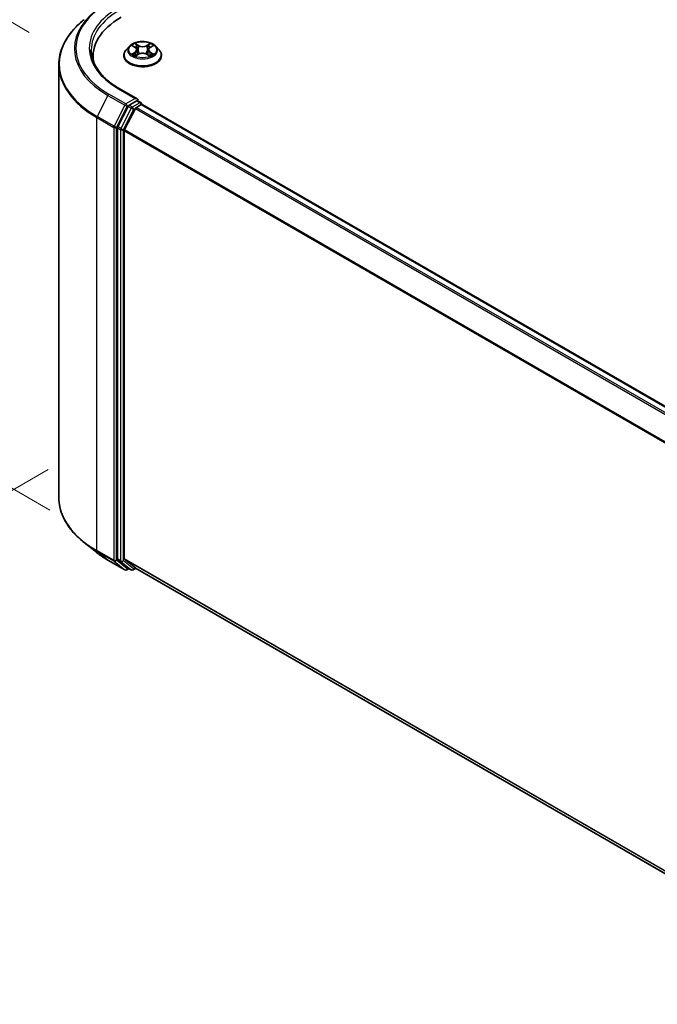
# Model space of a CAD drawing. Units: millimetres. Extents: x 0 to 7349, y 0 to 1686.
# Drawn here: x 19 to 32, y 129 to 149 of the extents above; entities that cross this region are included whole.
import ezdxf

# ---------------------------------------------------------------- set-up
doc = ezdxf.new("R2010")
doc.units = ezdxf.units.MM
doc.header["$LTSCALE"] = 0.666667
doc.layers.get('Defpoints').update_dxf_attribs({"lineweight": 25})
for name, color, linetype, lineweight in [('Dimension (ISO)', 7, 'Continuous', 18), ('Visible (ISO)', 7, 'Continuous', 35), ('Visible Narrow (ISO)', 7, 'Continuous', 25)]:
    doc.layers.add(name, color=color, linetype=linetype, lineweight=lineweight)
doc.styles.add('Note Text (TK)', font='MS PGothic.ttf')
doc.dimstyles.new('Default - Method 1b (TK)', dxfattribs={"dimscale": 0.666667, "dimtxt": 2.5, "dimasz": 2.5, "dimexe": 1, "dimexo": 1.5, "dimgap": 1, "dimtad": 1, "dimtoh": 1, "dimrnd": 1e-08, "dimdsep": 46, "dimtxsty": 'Note Text (TK)', "dimcen": 0.09, "dimdle": 5, "dimclrd": 100, "dimclre": 100, "dimclrt": 7, "dimadec": 1, "dimazin": 1, "dimtfac": 1, "dimtmove": 0, "dimatfit": 3, "dimfxl": 1, "dimtolj": 1, "dimlwd": -1, "dimlwe": -1, "dimarcsym": 0})

# ---------------------------------------------------------------- blocks, each defined once
blk = doc.blocks.new('*D16')
at = {"layer": 'Defpoints', "color": 0, "transparency": 16777216}
for p in [(11.95, 152.917), (20.484, 147.99), (20.906, 138.166)]:
    blk.add_point(p, dxfattribs=at)
at = {"layer": 'Dimension (ISO)', "color": 100, "transparency": 16777216}
for p, q in [((19.484, 148.567), (11.283, 153.302)), ((11.95, 145.004), (11.95, 151.251)), ((19.906, 138.743), (11.283, 143.722))]:
    blk.add_line(p, q, dxfattribs=at)
for points in [[(11.672, 151.251), (12.227, 151.251), (11.95, 152.917)], [(11.672, 145.004), (12.227, 145.004), (11.95, 143.337)]]:
    blk.add_solid(points, dxfattribs=at)
at = {"layer": 'Dimension (ISO)', "color": 7, "transparency": 16777216, "insert": (10.603, 147.005), "char_height": 1.66667, "attachment_point": 4, "rotation": 90, "style": 'Note Text (TK)'}
blk.add_mtext('\\A1;{\\Q30.000;\\W0.816;\\H0.816x;88}', dxfattribs=at)
blk = doc.blocks.new('*D17')
at = {"layer": 'Defpoints', "color": 0, "transparency": 16777216}
for p in [(20.872, 140.154), (8.615, 133.078), (54.813, 120.558)]:
    blk.add_point(p, dxfattribs=at)
at = {"layer": 'Dimension (ISO)', "color": 100, "transparency": 16777216}
for p, q in [((19.872, 139.577), (7.948, 132.693)), ((41.113, 114.315), (10.059, 132.245)), ((53.813, 119.981), (41.89, 113.097))]:
    blk.add_line(p, q, dxfattribs=at)
for points in [[(10.197, 132.485), (9.92, 132.004), (8.615, 133.078)], [(41.252, 114.556), (40.974, 114.075), (42.556, 113.482)]]:
    blk.add_solid(points, dxfattribs=at)
at = {"layer": 'Dimension (ISO)', "color": 7, "transparency": 16777216, "insert": (24.933, 125.212), "char_height": 1.66667, "attachment_point": 4, "rotation": 330, "style": 'Note Text (TK)'}
blk.add_mtext('\\A1;{\\Q30.000;\\W0.816;\\H0.816x;360}', dxfattribs=at)

msp = doc.modelspace()

# ---------------------------------------------------------------- linework, layer by layer
at = {"layer": 'Visible (ISO)'}
for p, q in [((21.541, 148.2804), (21.4749, 148.2066)), ((21.6058, 148.2885), (21.6626, 148.2545)), ((21.9663, 148.2545), (22.0231, 148.2885)), ((22.0231, 148.2885), (22.0231, 148.2885)), ((22.0879, 148.2804), (22.154, 148.2066)), ((20.7973, 147.9833), (20.7973, 148.0779)), ((21.4278, 148.0888), (21.4278, 148.0933)), ((21.673, 148.0863), (21.7321, 148.1193)), ((21.6975, 148.2079), (21.7085, 148.1061)), ((21.8968, 148.1193), (21.9559, 148.0863)), ((21.9314, 148.2079), (21.9205, 148.1061)), ((22.2011, 148.0888), (22.2011, 148.0933)), ((20.0906, 138.9994), (20.0906, 147.9028)), ((21.7036, 147.1974), (21.3348, 147.4104)), ((21.5138, 147.0434), (21.3025, 146.6286)), ((21.6919, 147.158), (21.5355, 147.0677)), ((21.6863, 147.0241), (21.7862, 147.0818)), ((21.7107, 147.1607), (21.7779, 147.1219)), ((21.7979, 147.0856), (21.7979, 147.0873)), ((21.8062, 147.0838), (51.0227, 130.2156)), ((21.4439, 146.5667), (21.6646, 146.9998)), ((21.2959, 146.6039), (21.2959, 137.74)), ((21.4373, 137.7475), (21.4373, 146.542)), ((20.8624, 137.8749), (20.6102, 138.0745)), ((21.1006, 137.7141), (21.4494, 137.5127)), ((21.3025, 137.7228), (21.5138, 137.552)), ((21.6646, 137.552), (21.4439, 137.7303)), ((21.5355, 137.5393), (21.4894, 137.5127)), ((21.5815, 137.5127), (21.5155, 137.5508)), ((21.6215, 137.5127), (21.6769, 137.5447)), ((21.6663, 137.5508), (50.6338, 120.8264))]:
    msp.add_line(p, q, dxfattribs=at)
for centre, start, end in [((21.7579, 147.0873), 0, 60), ((21.4694, 137.5473), 240, 300), ((21.6015, 137.5474), 240, 300)]:
    msp.add_arc(centre, 0.04, start, end, dxfattribs=at)
for centre, major_axis, start_param, end_param in [((22.7573, 148.0779), (-1.96, 0), 5.4977871, 6.3952101), ((22.7573, 147.8602), (-2, 0), 6.0825558, 6.1302195), ((21.5355, 147.0351), (0.02, 0.0346), 0.7853982, 1.6614562), ((21.6636, 147.1743), (0.0566, 0), 0, 1.5707963), ((21.6863, 146.9915), (0.02, 0.0346), 0.7853982, 1.6614562), ((21.6919, 147.1907), (0.02, -0.0346), 0.1595481, 0.7853982), ((21.7862, 147.0492), (0.02, 0.0346), 0, 0.7853982), ((21.3242, 146.6203), (0.02, 0.0346), 1.6614562, 2.3561945), ((21.4656, 146.5583), (0.02, 0.0346), 1.6614562, 2.3561945), ((21.3242, 137.7563), (-0.02, -0.0346), 5.4977871, 6.1925254), ((21.4656, 137.7638), (-0.02, -0.0346), 5.4977871, 6.1925254), ((21.5355, 137.5855), (-0.02, -0.0346), 6.1925254, 6.2831853), ((21.6863, 137.5854), (-0.02, -0.0346), 6.1925254, 6.2831853)]:
    msp.add_ellipse(centre, major_axis=major_axis, ratio=0.5773503, start_param=start_param, end_param=end_param, dxfattribs=at)
for points, knots in [([(20.6102, 148.8278), (20.5439, 148.7752), (20.4831, 148.7202), (20.3738, 148.6057), (20.3252, 148.5464), (20.2411, 148.4242), (20.2056, 148.3614), (20.1485, 148.2333), (20.1268, 148.168), (20.0979, 148.036), (20.0906, 147.9694), (20.0906, 147.9028)], [1.72605724, 1.72605724, 1.72605724, 1.72605724, 1.85208469, 1.85208469, 1.97811214, 1.97811214, 2.10413959, 2.10413959, 2.23016704, 2.23016704, 2.35619449, 2.35619449, 2.35619449, 2.35619449]), ([(22.0879, 148.2804), (22.0715, 148.2986), (22.0508, 148.3146), (22.0017, 148.3422), (21.9732, 148.3536), (21.9119, 148.3701), (21.8792, 148.3754), (21.8128, 148.3794), (21.7793, 148.3782), (21.7143, 148.3695), (21.6829, 148.3621), (21.6252, 148.3413), (21.5989, 148.3279), (21.5632, 148.3023), (21.5513, 148.2918), (21.541, 148.2804)], [1.2629648, 1.2629648, 1.2629648, 1.2629648, 1.5839777, 1.5839777, 1.9184063, 1.9184063, 2.2514838, 2.2514838, 2.5827972, 2.5827972, 2.9145331, 2.9145331, 3.2485111, 3.2485111, 3.4494242, 3.4494242, 3.4494242, 3.4494242]), ([(21.6189, 148.2807), (21.6109, 148.2897), (21.5988, 148.2948), (21.5872, 148.2974), (21.5871, 148.2974), (21.5869, 148.2974)], [0.001902216, 0.001902216, 0.001902216, 0.001902216, 0.032055974, 0.032055974, 0.032394303, 0.032394303, 0.032394303, 0.032394303]), ([(21.5869, 148.2974), (21.5871, 148.2974), (21.5872, 148.2973), (21.5884, 148.2969), (21.5894, 148.2965), (21.5905, 148.296)], [-0.0323943032, -0.0323943032, -0.0323943032, -0.0323943032, -0.0320559737, -0.0320559737, -0.0289727583, -0.0289727583, -0.0289727583, -0.0289727583]), ([(21.661, 148.3396), (21.6609, 148.3396), (21.6609, 148.3397), (21.6607, 148.3398), (21.6606, 148.3399), (21.6606, 148.3399)], [-0.00023059908, -0.00023059908, -0.00023059908, -0.00023059908, 0, 0, 0.00033832945, 0.00033832945, 0.00033832945, 0.00033832945]), ([(21.6606, 148.3399), (21.6606, 148.3399), (21.6607, 148.3398), (21.6607, 148.3397), (21.6608, 148.3396), (21.6608, 148.3395)], [-0.00033832945, -0.00033832945, -0.00033832945, -0.00033832945, 0, 0, 0.00024151791, 0.00024151791, 0.00024151791, 0.00024151791]), ([(21.6975, 148.2079), (21.6971, 148.2115), (21.6963, 148.2151), (21.6938, 148.2221), (21.6921, 148.2256), (21.6881, 148.2321), (21.6856, 148.2353), (21.6801, 148.2413), (21.677, 148.2442), (21.6702, 148.2496), (21.6665, 148.2522), (21.6626, 148.2545)], [0.84730152, 0.84730152, 0.84730152, 0.84730152, 0.98850982, 0.98850982, 1.12971813, 1.12971813, 1.27092643, 1.27092643, 1.41213473, 1.41213473, 1.55334303, 1.55334303, 1.55334303, 1.55334303]), ([(21.9663, 148.2545), (21.9624, 148.2522), (21.9587, 148.2496), (21.9519, 148.2442), (21.9488, 148.2413), (21.9433, 148.2353), (21.9409, 148.2321), (21.9368, 148.2256), (21.9351, 148.2221), (21.9326, 148.2151), (21.9318, 148.2115), (21.9314, 148.2079)], [3.15904595, 3.15904595, 3.15904595, 3.15904595, 3.30025425, 3.30025425, 3.44146255, 3.44146255, 3.58267086, 3.58267086, 3.72387916, 3.72387916, 3.86508746, 3.86508746, 3.86508746, 3.86508746]), ([(21.9519, 148.3116), (21.9594, 148.322), (21.9637, 148.3326), (21.9683, 148.3398), (21.9683, 148.3399), (21.9684, 148.3399)], [0, 0, 0, 0, 0.032055974, 0.032055974, 0.032394303, 0.032394303, 0.032394303, 0.032394303]), ([(21.9684, 148.3399), (21.9683, 148.3399), (21.9682, 148.3398), (21.9674, 148.3391), (21.9667, 148.3385), (21.966, 148.3378)], [-0.0323943032, -0.0323943032, -0.0323943032, -0.0323943032, -0.0320559737, -0.0320559737, -0.0289727583, -0.0289727583, -0.0289727583, -0.0289727583]), ([(22.042, 148.2974), (22.0418, 148.2974), (22.0417, 148.2974), (22.0415, 148.2973), (22.0414, 148.2973), (22.0413, 148.2973)], [-0.00033832945, -0.00033832945, -0.00033832945, -0.00033832945, 0, 0, 0.00024151791, 0.00024151791, 0.00024151791, 0.00024151791]), ([(22.0414, 148.2972), (22.0415, 148.2972), (22.0415, 148.2973), (22.0417, 148.2973), (22.0419, 148.2974), (22.042, 148.2974)], [-0.00023059908, -0.00023059908, -0.00023059908, -0.00023059908, 0, 0, 0.00033832945, 0.00033832945, 0.00033832945, 0.00033832945]), ([(21.3348, 147.4104), (21.2608, 147.4531), (21.1929, 147.499), (21.0707, 147.5962), (21.0164, 147.6473), (20.9228, 147.7534), (20.8835, 147.8082), (20.8205, 147.9202), (20.7968, 147.9773), (20.7652, 148.0925), (20.7573, 148.1505), (20.7573, 148.2086)], [3.14159265, 3.14159265, 3.14159265, 3.14159265, 3.29867229, 3.29867229, 3.45575192, 3.45575192, 3.61283155, 3.61283155, 3.76991118, 3.76991118, 3.92699082, 3.92699082, 3.92699082, 3.92699082]), ([(21.4749, 148.2066), (21.4689, 148.1999), (21.4635, 148.1931), (21.4536, 148.1789), (21.4492, 148.1716), (21.4416, 148.1566), (21.4383, 148.149), (21.4331, 148.1334), (21.4311, 148.1255), (21.4285, 148.1094), (21.4278, 148.1013), (21.4278, 148.0933)], [3.4494242, 3.4494242, 3.4494242, 3.4494242, 3.54493753, 3.54493753, 3.64045085, 3.64045085, 3.73596417, 3.73596417, 3.83147749, 3.83147749, 3.92699082, 3.92699082, 3.92699082, 3.92699082]), ([(21.4278, 148.0888), (21.4278, 148.065), (21.4341, 148.0412), (21.4585, 147.9956), (21.477, 147.974), (21.5248, 147.9346), (21.5545, 147.9172), (21.6217, 147.8886), (21.6592, 147.8776), (21.7381, 147.8631), (21.7794, 147.8596), (21.8619, 147.8604), (21.9029, 147.8646), (21.9808, 147.8806), (22.0177, 147.8923), (22.0834, 147.922), (22.1123, 147.9402), (22.1589, 147.9813), (22.1767, 148.0043), (22.1966, 148.0482), (22.2011, 148.0685), (22.2011, 148.0888)], [3.9269908, 3.9269908, 3.9269908, 3.9269908, 4.2267014, 4.2267014, 4.5391124, 4.5391124, 4.8636054, 4.8636054, 5.1893334, 5.1893334, 5.5140838, 5.5140838, 5.8384387, 5.8384387, 6.1632728, 6.1632728, 6.4890702, 6.4890702, 6.8129852, 6.8129852, 7.0685835, 7.0685835, 7.0685835, 7.0685835]), ([(21.5875, 148.1199), (21.5875, 148.1199), (21.5874, 148.1199), (21.5872, 148.1198), (21.5871, 148.1198), (21.5869, 148.1197)], [-0.00023059908, -0.00023059908, -0.00023059908, -0.00023059908, 0, 0, 0.00033832945, 0.00033832945, 0.00033832945, 0.00033832945]), ([(21.5869, 148.1197), (21.5871, 148.1198), (21.5872, 148.1198), (21.5874, 148.1198), (21.5875, 148.1198), (21.5876, 148.1199)], [-0.00033832945, -0.00033832945, -0.00033832945, -0.00033832945, 0, 0, 0.00024151791, 0.00024151791, 0.00024151791, 0.00024151791]), ([(21.6316, 148.1149), (21.634, 148.1129), (21.6366, 148.1109), (21.6422, 148.1068), (21.6452, 148.1048), (21.6515, 148.1009), (21.6549, 148.0989), (21.662, 148.0951), (21.6657, 148.0932), (21.6718, 148.0904), (21.6741, 148.0893), (21.6765, 148.0883)], [4.53491661, 4.53491661, 4.53491661, 4.53491661, 4.60506204, 4.60506204, 4.67520747, 4.67520747, 4.7453529, 4.7453529, 4.81549833, 4.81549833, 4.85637589, 4.85637589, 4.85637589, 4.85637589]), ([(21.6753, 148.0876), (21.6689, 148.088), (21.6649, 148.0839), (21.6607, 148.0774), (21.6606, 148.0773), (21.6606, 148.0772)], [0.002431037, 0.002431037, 0.002431037, 0.002431037, 0.032055974, 0.032055974, 0.032394303, 0.032394303, 0.032394303, 0.032394303]), ([(21.6606, 148.0772), (21.6606, 148.0773), (21.6607, 148.0774), (21.6615, 148.078), (21.6622, 148.0786), (21.6629, 148.0792)], [-0.0323943032, -0.0323943032, -0.0323943032, -0.0323943032, -0.0320559737, -0.0320559737, -0.0289727583, -0.0289727583, -0.0289727583, -0.0289727583]), ([(21.8968, 148.1193), (21.8879, 148.1243), (21.8778, 148.1284), (21.8561, 148.1346), (21.8444, 148.1367), (21.8206, 148.1389), (21.8084, 148.1389), (21.7845, 148.1367), (21.7729, 148.1346), (21.7511, 148.1284), (21.741, 148.1243), (21.7321, 148.1193)], [1.5882496, 1.5882496, 1.5882496, 1.5882496, 1.8954276, 1.8954276, 2.2026055, 2.2026055, 2.5097835, 2.5097835, 2.8169614, 2.8169614, 3.1241394, 3.1241394, 3.1241394, 3.1241394]), ([(21.9524, 148.0883), (21.9548, 148.0893), (21.9571, 148.0904), (21.9632, 148.0932), (21.9669, 148.0951), (21.974, 148.0989), (21.9774, 148.1009), (21.9837, 148.1048), (21.9867, 148.1068), (21.9923, 148.1109), (21.9949, 148.1129), (21.9974, 148.1149)], [6.13919839, 6.13919839, 6.13919839, 6.13919839, 6.18007596, 6.18007596, 6.25022139, 6.25022139, 6.32036682, 6.32036682, 6.39051225, 6.39051225, 6.46065768, 6.46065768, 6.46065768, 6.46065768]), ([(21.968, 148.0776), (21.968, 148.0775), (21.9681, 148.0775), (21.9682, 148.0774), (21.9683, 148.0773), (21.9684, 148.0772)], [-0.00023059908, -0.00023059908, -0.00023059908, -0.00023059908, 0, 0, 0.00033832945, 0.00033832945, 0.00033832945, 0.00033832945]), ([(21.9684, 148.0772), (21.9683, 148.0773), (21.9683, 148.0774), (21.9682, 148.0775), (21.9681, 148.0775), (21.9681, 148.0776)], [-0.00033832945, -0.00033832945, -0.00033832945, -0.00033832945, 0, 0, 0.00024151791, 0.00024151791, 0.00024151791, 0.00024151791]), ([(22.0086, 148.1202), (22.0165, 148.1217), (22.0294, 148.1224), (22.0417, 148.1198), (22.0418, 148.1198), (22.042, 148.1197)], [0, 0, 0, 0, 0.032055974, 0.032055974, 0.032394303, 0.032394303, 0.032394303, 0.032394303]), ([(22.042, 148.1197), (22.0419, 148.1198), (22.0417, 148.1198), (22.0406, 148.1203), (22.0395, 148.1206), (22.0384, 148.121)], [-0.0323943032, -0.0323943032, -0.0323943032, -0.0323943032, -0.0320559737, -0.0320559737, -0.0289727583, -0.0289727583, -0.0289727583, -0.0289727583]), ([(22.2011, 148.0933), (22.2011, 148.1013), (22.2005, 148.1094), (22.1978, 148.1255), (22.1958, 148.1334), (22.1906, 148.149), (22.1874, 148.1566), (22.1797, 148.1716), (22.1753, 148.1789), (22.1655, 148.1931), (22.16, 148.1999), (22.154, 148.2066)], [0.78539816, 0.78539816, 0.78539816, 0.78539816, 0.88091149, 0.88091149, 0.97642481, 0.97642481, 1.07193813, 1.07193813, 1.16745145, 1.16745145, 1.26296478, 1.26296478, 1.26296478, 1.26296478]), ([(21.6919, 147.158), (21.6955, 147.1601), (21.6993, 147.1614), (21.7061, 147.1622), (21.7089, 147.1617), (21.7107, 147.1607)], [0.185147228, 0.185147228, 0.185147228, 0.185147228, 0.196528423, 0.196528423, 0.207909617, 0.207909617, 0.207909617, 0.207909617]), ([(20.6102, 138.0745), (20.5439, 138.127), (20.4831, 138.1821), (20.3738, 138.2965), (20.3252, 138.3559), (20.2411, 138.4781), (20.2056, 138.5409), (20.1485, 138.669), (20.1268, 138.7343), (20.0979, 138.8662), (20.0906, 138.9328), (20.0906, 138.9994)], [3.29685357, 3.29685357, 3.29685357, 3.29685357, 3.42288102, 3.42288102, 3.54890847, 3.54890847, 3.67493592, 3.67493592, 3.80096337, 3.80096337, 3.92699082, 3.92699082, 3.92699082, 3.92699082]), ([(20.8624, 137.8749), (20.8768, 137.8634), (20.8916, 137.8521), (20.9216, 137.8298), (20.937, 137.8188), (20.9682, 137.797), (20.9841, 137.7863), (21.0165, 137.7652), (21.0329, 137.7547), (21.0664, 137.7342), (21.0834, 137.7241), (21.1006, 137.7141)], [2.98633174, 2.98633174, 2.98633174, 2.98633174, 3.01738392, 3.01738392, 3.0484361, 3.0484361, 3.07948829, 3.07948829, 3.11054047, 3.11054047, 3.14159265, 3.14159265, 3.14159265, 3.14159265])]:
    msp.add_open_spline(points, degree=3, knots=knots, dxfattribs=at)
for points in [[(21.5905, 148.296), (21.5957, 148.2939), (21.6009, 148.2914), (21.6058, 148.2885)], [(21.966, 148.3378), (21.9594, 148.3317), (21.9527, 148.324), (21.9452, 148.3167)], [(21.6629, 148.0792), (21.6662, 148.082), (21.6695, 148.0844), (21.673, 148.0863)], [(22.0384, 148.121), (22.0283, 148.1245), (22.0181, 148.1267), (22.0104, 148.1281)]]:
    msp.add_open_spline(points, degree=3, dxfattribs=at)
at = {"layer": 'Visible Narrow (ISO)'}
for p, q in [((21.5869, 148.2974), (21.6592, 148.2543)), ((21.7353, 148.2982), (21.6606, 148.3399)), ((21.6837, 148.3167), (21.7307, 148.2905)), ((21.724, 148.1961), (21.7001, 148.2823)), ((21.7307, 148.2905), (21.724, 148.1961)), ((21.9684, 148.3399), (21.8936, 148.2982)), ((21.8982, 148.2905), (21.9452, 148.3167)), ((21.8982, 148.2905), (21.9049, 148.1961)), ((21.9288, 148.2823), (21.9049, 148.1961)), ((21.9698, 148.2543), (22.042, 148.2974)), ((21.6592, 148.1629), (21.5869, 148.1197)), ((21.6185, 148.1281), (21.6639, 148.1553)), ((21.6426, 148.1066), (21.6379, 148.1143)), ((21.6606, 148.0772), (21.7353, 148.1189)), ((21.6639, 148.1553), (21.6686, 148.0919)), ((21.669, 148.0864), (21.669, 148.0863)), ((21.6692, 148.084), (21.6692, 148.084)), ((21.8936, 148.1189), (21.9684, 148.0772)), ((21.9597, 148.084), (21.9597, 148.084)), ((21.9599, 148.0864), (21.9599, 148.0863)), ((21.965, 148.1553), (21.9603, 148.0919)), ((21.965, 148.1553), (22.0104, 148.1281)), ((22.042, 148.1197), (21.9698, 148.1629)), ((21.9911, 148.1143), (21.9863, 148.1066)), ((21.0989, 147.272), (20.8782, 146.8388)), ((21.0989, 147.272), (21.4477, 147.0706)), ((21.4694, 147.0949), (21.1206, 147.2963)), ((21.3148, 147.4084), (21.6636, 147.207)), ((21.4477, 147.0706), (21.227, 146.6374)), ((21.2771, 146.6127), (21.4977, 147.0459)), ((21.6636, 147.207), (21.4694, 147.0949)), ((21.4977, 147.0459), (21.5355, 147.0677)), ((21.5138, 147.0434), (21.5798, 147.0053)), ((21.6015, 147.0296), (21.5355, 147.0677)), ((21.7579, 147.1199), (21.6015, 147.0296)), ((21.6863, 147.0241), (50.9111, 130.1512)), ((21.6919, 147.158), (21.7579, 147.1199)), ((21.7862, 147.0818), (51.011, 130.2089)), ((20.8717, 146.8142), (21.2205, 146.6127)), ((20.8717, 137.9108), (20.8717, 146.8142)), ((21.227, 146.6374), (20.8782, 146.8388)), ((21.5798, 147.0053), (21.3685, 146.5905)), ((21.4185, 146.5658), (21.6298, 146.9806)), ((21.6298, 146.9806), (21.6652, 147.0011)), ((21.6646, 146.9998), (50.8792, 130.1328)), ((21.2205, 146.6127), (21.2205, 137.7094)), ((21.2771, 137.7094), (21.2771, 146.6127)), ((21.3685, 146.5905), (21.3025, 146.6286)), ((21.2959, 146.6039), (21.3619, 146.5658)), ((21.3619, 146.5658), (21.3619, 137.7019)), ((21.4185, 137.7019), (21.4185, 146.5658)), ((21.4373, 146.542), (50.635, 129.6847)), ((21.4439, 146.5667), (50.6453, 129.7073)), ((21.2205, 137.7094), (20.8717, 137.9108)), ((20.8782, 137.8936), (21.227, 137.6922)), ((21.0989, 137.7153), (20.8782, 137.8936)), ((21.4477, 137.5139), (21.0989, 137.7153)), ((21.4977, 137.531), (21.2771, 137.7094)), ((21.3619, 137.7019), (21.2959, 137.74)), ((21.3025, 137.7228), (21.3685, 137.6847)), ((21.6298, 137.5311), (21.4185, 137.7019)), ((21.4373, 137.7475), (50.6338, 120.8909)), ((21.4439, 137.7303), (50.6338, 120.8775)), ((21.227, 137.6922), (21.4477, 137.5139)), ((21.3685, 137.6847), (21.5798, 137.5139)), ((21.5238, 137.5461), (21.4977, 137.531)), ((21.5798, 137.5139), (21.5138, 137.552)), ((21.6652, 137.5515), (21.6298, 137.5311)), ((21.6646, 137.552), (50.6338, 120.8266))]:
    msp.add_line(p, q, dxfattribs=at)
for centre, major_axis, ratio, start_param, end_param in [((22.7573, 148.2412), (-2.3146, 0), 0.5773503, 5.4977871, 7.0685835), ((22.7573, 148.2412), (-2.04, 0), 0.5773503, 5.4977871, 7.0685835), ((22.7573, 148.2295), (-2.3453, 0), 0.5773503, 5.6530481, 7.0685835), ((22.7573, 148.2086), (-2, 0), 0.5773503, 5.4977871, 6.2831853), ((22.7573, 147.9237), (-2.6574, 0), 0.5773503, 5.6530481, 7.0685835), ((21.8145, 148.1987), (-0.3079, 0), 0.5773503, 5.8056187, 9.9023446), ((21.8145, 148.2086), (-0.2747, 0), 0.5773503, 5.3071026, 5.6884717), ((21.8145, 148.1783), (0.215, 0), 0.5773503, 2.1762943, 2.4206222), ((21.6592, 148.2488), (0.00342, 0.00572), 0.5873385, 0, 0.7942785), ((21.5772, 148.2086), (0.1139, 0), 0.5773503, 5.5152404, 7.0511302), ((21.6791, 148.3144), (-0.00544, -0.00385), 0.1849737, 1.043317, 2.4384992), ((21.6615, 148.2867), (0.0282, -0.0564), 0.5476269, 1.2270205, 1.8422764), ((21.6955, 148.28), (-0.00642, -0.00178), 0.2229178, 3.8515805, 5.2070037), ((21.7353, 148.2928), (-0.00325, -0.00582), 0.5671862, 3.9184152, 5.401945), ((21.8145, 148.3406), (0.1205, 0), 0.5773503, 3.9444441, 5.4803339), ((21.8145, 148.3455), (-0.1139, 0), 0.5773503, 0.8028515, 2.3387412), ((21.8936, 148.2928), (0.00325, -0.00582), 0.5671862, 0.8812403, 2.3647701), ((22.0517, 148.2086), (-0.1139, 0), 0.5773503, 5.5152404, 7.0511302), ((21.9674, 148.2867), (-0.0282, -0.0564), 0.5476269, 4.4409089, 5.0561648), ((21.9334, 148.28), (-0.00642, 0.00178), 0.2229178, 4.2177743, 5.5731974), ((21.8145, 148.1783), (0.215, 0), 0.5773503, 0.7209705, 0.9652983), ((21.9498, 148.3144), (-0.00544, 0.00385), 0.1849737, 0.7030935, 2.0982756), ((21.9698, 148.2488), (-0.00342, 0.00572), 0.5873385, 5.4889069, 6.2831853), ((21.8145, 148.2086), (-0.2747, 0), 0.5773503, 3.7363063, 4.1176753), ((21.8145, 148.1051), (-0.3824, 0), 0.5773503, 5.8056187, 9.9023446), ((21.8145, 148.0933), (-0.3867, 0), 0.5773503, 0, 3.1415927), ((21.8145, 148.0888), (0.3867, 0), 0.5773503, 3.1415927, 6.2831853), ((21.8145, 148.2086), (0.2747, 0), 0.5773503, 3.7363063, 4.1176753), ((21.6233, 148.1259), (-0.00128, -0.00654), 0.7797536, 4.5269049, 5.922087), ((21.6029, 148.0763), (-0.021, -0.0502), 0.7122196, 2.6720097, 3.2872655), ((21.6426, 148.1121), (-0.00567, -0.00351), 0.7297361, 5.1634453, 5.7754826), ((21.6592, 148.1575), (0.00342, -0.00572), 0.5873385, 0.8637843, 2.3473142), ((21.5772, 148.2036), (0.1205, 0), 0.5773503, 5.5152404, 6.3450887), ((21.7194, 148.1938), (-0.00642, -0.00178), 0.2228845, 3.8515738, 5.2026198), ((21.7353, 148.1135), (-0.00325, 0.00582), 0.5671862, 5.5063628, 6.2831853), ((21.8145, 148.0716), (0.1139, 0), 0.5773503, 0.8028515, 2.3387412), ((21.8936, 148.1135), (0.00325, 0.00582), 0.5671862, 0, 0.7768225), ((21.9095, 148.1938), (-0.00642, 0.00178), 0.2228845, 4.2221582, 5.5732041), ((22.0517, 148.2036), (-0.1205, 0), 0.5773503, 6.221282, 7.0511302), ((21.9698, 148.1575), (-0.00342, -0.00572), 0.5873385, 3.9358711, 5.419401), ((21.8145, 148.2086), (0.2747, 0), 0.5773503, 5.3071026, 5.6884717), ((22.026, 148.0763), (0.021, -0.0502), 0.7122196, 2.9959198, 3.6111756), ((21.9863, 148.1121), (-0.00567, 0.00351), 0.7297361, 3.6492954, 4.2613326), ((22.0056, 148.1259), (0.00128, -0.00654), 0.7797536, 0.3610983, 1.7562804), ((22.7573, 147.9028), (-2.6667, 0), 0.5773503, 0, 0.7853982), ((21.1206, 147.2636), (-0.02, -0.0346), 0.5773503, 3.9269908, 4.8030489), ((21.3148, 147.3758), (0.02, 0.0346), 0.5773503, 0, 0.7853982), ((21.4694, 147.0622), (-0.02, -0.0346), 0.5773503, 3.9269908, 4.8030489), ((21.4694, 147.0622), (-0.0356, 0.0182), 0.0739221, 0.9533753, 2.5241717), ((21.4694, 147.0622), (0.02, -0.0346), 0.5773503, 0.7853982, 2.3561945), ((21.6015, 146.997), (-0.02, -0.0346), 0.5773503, 3.9269908, 4.8030489), ((21.6015, 146.997), (0.02, -0.0346), 0.5773503, 0.7853982, 2.3561945), ((21.7579, 147.0873), (0.02, 0.0346), 0.5773503, 0, 0.7853982), ((21.7579, 147.0873), (0.02, -0.0346), 0.5773503, 1.0799136, 2.3561945), ((21.7579, 147.0873), (0.04, 0), 0.5773503, 6.2130617, 6.2831853), ((20.8999, 146.8305), (0.02, 0.0346), 0.5773503, 1.6614562, 2.3561945), ((21.6015, 146.997), (-0.0356, 0.0182), 0.0739221, 0.9533753, 2.5241717), ((21.2488, 146.6291), (-0.02, -0.0346), 0.5773503, 4.8030489, 5.4977871), ((21.2488, 146.6291), (-0.04, 0), 0.5773503, 0.7853982, 2.3561945), ((21.2488, 146.6291), (0.0356, -0.0182), 0.0739221, 4.094968, 5.6657643), ((21.3902, 146.5822), (-0.02, -0.0346), 0.5773503, 4.8030489, 5.4977871), ((21.3902, 146.5822), (-0.04, 0), 0.5773503, 0.7853982, 2.3561945), ((21.3902, 146.5822), (0.0356, -0.0182), 0.0739221, 4.094968, 5.6657643), ((22.7573, 138.9994), (-2.6667, 0), 0.5773503, 0, 0.7853982), ((22.7573, 138.9785), (2.6574, 0), 0.5773503, 3.7717299, 3.9269908), ((20.8999, 137.9271), (-0.02, -0.0346), 0.5773503, 5.4977871, 6.1925254), ((22.7573, 138.6728), (-2.3453, 0), 0.5773503, 0.6301372, 0.7853982), ((21.1206, 137.7487), (-0.02, -0.0346), 0.5773503, 6.1925254, 6.2831853), ((21.2488, 137.7257), (0.04, 0), 0.5773503, 3.9269908, 5.4977871), ((21.2488, 137.7257), (-0.02, -0.0346), 0.5773503, 5.4977871, 6.1925254), ((21.2488, 137.7257), (-0.0251, -0.0311), 0.8131434, 0.127344, 1.6981404), ((21.3902, 137.7182), (0.04, 0), 0.5773503, 3.9269908, 5.4977871), ((21.3902, 137.7182), (-0.02, -0.0346), 0.5773503, 5.4977871, 6.1925254), ((21.3902, 137.7182), (-0.0251, -0.0311), 0.8131434, 0.127344, 1.6981404), ((21.4694, 137.5473), (-0.0251, -0.0311), 0.8131434, 0.127344, 1.6981404), ((21.4694, 137.5473), (-0.02, -0.0346), 0.5773503, 6.1925254, 6.2831853), ((21.4694, 137.5473), (0.02, -0.0346), 0.5773503, 0, 0.7853982), ((21.6015, 137.5474), (-0.0251, -0.0311), 0.8131434, 0.127344, 1.6981404), ((21.6015, 137.5474), (-0.02, -0.0346), 0.5773503, 6.1925254, 6.2831853), ((21.6015, 137.5474), (0.02, -0.0346), 0.5773503, 0, 0.7853982)]:
    msp.add_ellipse(centre, major_axis=major_axis, ratio=ratio, start_param=start_param, end_param=end_param, dxfattribs=at)
msp.add_ellipse((21.8145, 148.2086), major_axis=(0.2855, 0), ratio=0.5773503, dxfattribs=at)
for points in [[(21.6608, 148.3395), (21.6653, 148.3325), (21.6696, 148.3219), (21.677, 148.3116)], [(21.6837, 148.3167), (21.6755, 148.3248), (21.6682, 148.3332), (21.661, 148.3396)], [(21.677, 148.3116), (21.6837, 148.3023), (21.6891, 148.2914), (21.6921, 148.2804)], [(21.6921, 148.2804), (21.7001, 148.2517), (21.708, 148.223), (21.716, 148.1942)], [(21.9129, 148.1942), (21.9209, 148.223), (21.9288, 148.2517), (21.9368, 148.2804)], [(21.9368, 148.2804), (21.9399, 148.2914), (21.9452, 148.3023), (21.9519, 148.3116)], [(22.0413, 148.2973), (22.0299, 148.2948), (22.0179, 148.2896), (22.0101, 148.2807)], [(22.0231, 148.2885), (22.029, 148.292), (22.0352, 148.2949), (22.0414, 148.2972)], [(21.6185, 148.1281), (21.6101, 148.1265), (21.5986, 148.1241), (21.5875, 148.1199)], [(21.5876, 148.1199), (21.5997, 148.1224), (21.6125, 148.1216), (21.6203, 148.1202)], [(21.6203, 148.1202), (21.6245, 148.1194), (21.6283, 148.1176), (21.6316, 148.1149)], [(21.716, 148.1942), (21.7227, 148.17), (21.7305, 148.1463), (21.7399, 148.1233)], [(21.7463, 148.1261), (21.7376, 148.1488), (21.7303, 148.1722), (21.724, 148.1961)], [(21.9049, 148.1961), (21.8986, 148.1722), (21.8913, 148.1488), (21.8827, 148.1261)], [(21.889, 148.1233), (21.8984, 148.1463), (21.9062, 148.17), (21.9129, 148.1942)], [(21.9681, 148.0776), (21.964, 148.084), (21.96, 148.088), (21.9536, 148.0876)], [(21.956, 148.0863), (21.9601, 148.084), (21.964, 148.081), (21.968, 148.0776)], [(21.9974, 148.1149), (22.0006, 148.1176), (22.0045, 148.1194), (22.0086, 148.1202)]]:
    msp.add_open_spline(points, degree=3, dxfattribs=at)

# ---------------------------------------------------------------- dimensions: what is measured, and where the dimension line sits
at = {"layer": 'Dimension (ISO)', "color": 100, "true_color": 0x00ff3f}
for base, p1, p2, angle, override, picture, middle in [((11.9496, 152.9173), (20.9062, 138.1659), (20.484, 147.99), 270, {"dimgap": 1, "dimtoh": 0, "dimdec": 2, "dimlfac": 8.957623, "dimtol": 0, "dimlim": 0, "dimtp": 0, "dimtm": 0, "dimtdec": 2, "dimtofl": 0, "dimatfit": 1}, '*D16', (11.9496, 148.1272)), ((8.6151, 133.078), (54.8128, 120.5584), (20.8717, 140.1543), 330, {"dimgap": 1, "dimtoh": 0, "dimdec": 2, "dimlfac": 9.185587, "dimtol": 0, "dimlim": 0, "dimtp": 0, "dimtm": 0, "dimtdec": 2, "dimtofl": 0, "dimatfit": 1}, '*D17', (25.5857, 123.2801))]:
    dim = msp.add_linear_dim(base=base, p1=p1, p2=p2, angle=angle, text='{\\Q30.000;\\W0.816;\\H0.816x;<>}', dimstyle='Default - Method 1b (TK)', override=override, dxfattribs=at)
    dim.commit()
    dim.dimension.update_dxf_attribs({"geometry": picture, "text_midpoint": middle, "dimtype": 160})

doc.saveas('drawing.dxf')
